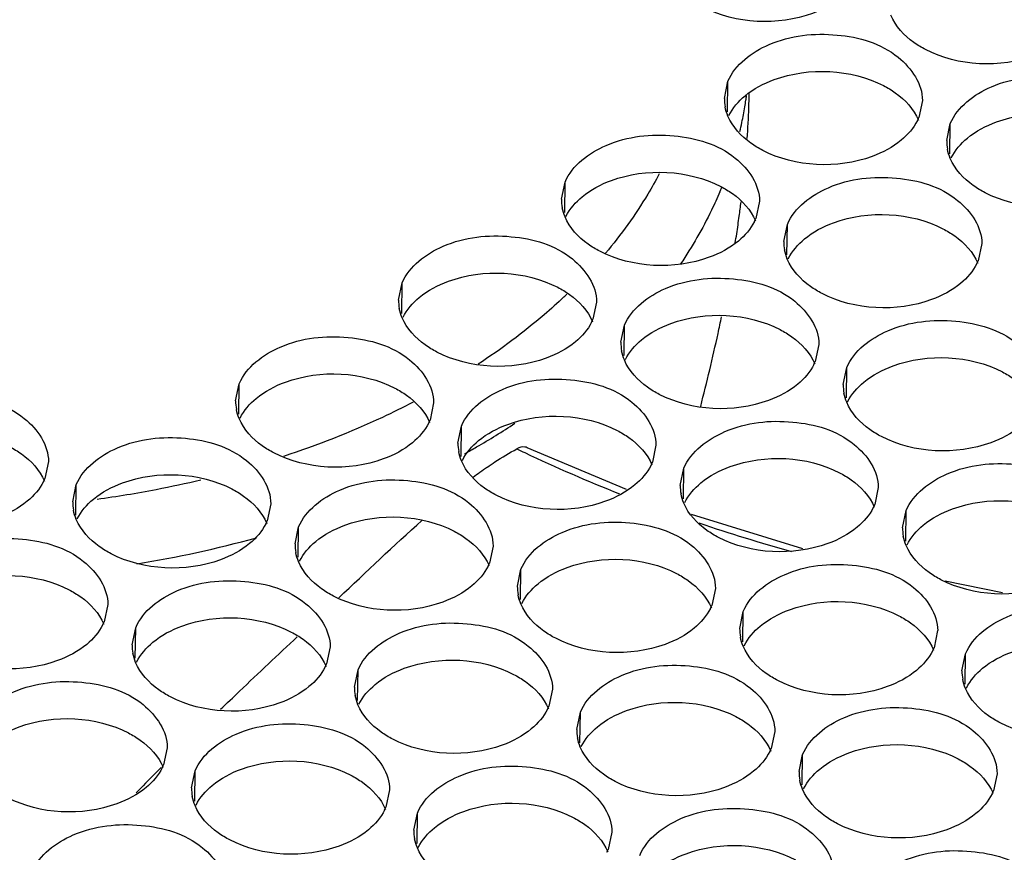
# Model space of a CAD drawing. Units: millimetres. Extents: x -46 to 1343, y 3552 to 4535.
# Drawn here: x 1214 to 1224, y 4188 to 4197 of the extents above; entities that cross this region are included whole.
import ezdxf

# ---------------------------------------------------------------- set-up
doc = ezdxf.new("R2010")
doc.units = ezdxf.units.MM
doc.header["$LTSCALE"] = 16.335
doc.layers.get('0').update_dxf_attribs({"linetype": 'CONTINUOUS'})

msp = doc.modelspace()

# ---------------------------------------------------------------- linework, layer by layer
at = {"color": 7, "linetype": 'Continuous'}
for p, q in [((1220.7805, 4195.887), (1220.8166, 4196.0597)), ((1220.8127, 4195.7522), (1220.8166, 4196.0597)), ((1222.7795, 4195.8657), (1222.7433, 4195.693)), ((1223.0251, 4195.4598), (1223.0612, 4195.6325)), ((1223.0573, 4195.3251), (1223.0612, 4195.6325)), ((1219.1355, 4194.8682), (1219.1717, 4195.041)), ((1219.1677, 4194.7335), (1219.1717, 4195.041)), ((1221.1345, 4194.847), (1221.0984, 4194.6743)), ((1221.3802, 4194.4411), (1221.4163, 4194.6138)), ((1221.4124, 4194.3064), (1221.4163, 4194.6138)), ((1223.3792, 4194.4199), (1223.3431, 4194.2471)), ((1217.4906, 4193.8495), (1217.5267, 4194.0222)), ((1217.5228, 4193.7148), (1217.5267, 4194.0222)), ((1219.1901, 4193.9086), (1219.1791, 4193.8981)), ((1219.4896, 4193.8283), (1219.4535, 4193.6556)), ((1219.7353, 4193.4224), (1219.7714, 4193.5951)), ((1219.7675, 4193.2876), (1219.7714, 4193.5951)), ((1221.7343, 4193.4011), (1221.6981, 4193.2284)), ((1221.9799, 4192.9952), (1222.0161, 4193.1679)), ((1222.0121, 4192.8605), (1222.0161, 4193.1679)), ((1215.8457, 4192.8308), (1215.8818, 4193.0035)), ((1215.8779, 4192.6961), (1215.8818, 4193.0035)), ((1217.8447, 4192.8096), (1217.8086, 4192.6368)), ((1218.0903, 4192.4036), (1218.1265, 4192.5763)), ((1218.1225, 4192.2689), (1218.1265, 4192.5763)), ((1219.7935, 4191.9347), (1218.7887, 4192.3575)), ((1220.0893, 4192.3824), (1220.0532, 4192.2097)), ((1213.9551, 4192.218), (1213.919, 4192.0453)), ((1220.335, 4191.9765), (1220.3711, 4192.1492)), ((1220.3672, 4191.8418), (1220.3711, 4192.1492)), ((1214.2008, 4191.8121), (1214.2369, 4191.9848)), ((1214.233, 4191.6773), (1214.2369, 4191.9848)), ((1222.334, 4191.9553), (1222.2979, 4191.7825)), ((1216.1998, 4191.7908), (1216.1636, 4191.6181)), ((1221.5736, 4191.3362), (1220.4484, 4191.6816)), ((1222.5796, 4191.5493), (1222.6158, 4191.722)), ((1222.6119, 4191.4146), (1222.6158, 4191.722)), ((1216.4454, 4191.3849), (1216.4815, 4191.5576)), ((1216.4776, 4191.2502), (1216.4815, 4191.5576)), ((1218.4444, 4191.3637), (1218.4083, 4191.191)), ((1218.6901, 4190.9577), (1218.7262, 4191.1305)), ((1218.7223, 4190.823), (1218.7262, 4191.1305)), ((1223.5889, 4190.8912), (1223.009, 4191.0089)), ((1220.6891, 4190.9365), (1220.6529, 4190.7638)), ((1214.5548, 4190.7721), (1214.5187, 4190.5994)), ((1220.9347, 4190.5306), (1220.9709, 4190.7033)), ((1220.9669, 4190.3959), (1220.9709, 4190.7033)), ((1214.8005, 4190.3662), (1214.8366, 4190.5389)), ((1214.8327, 4190.2315), (1214.8366, 4190.5389)), ((1222.9337, 4190.5094), (1222.8976, 4190.3367)), ((1216.7995, 4190.345), (1216.7634, 4190.1722)), ((1223.1794, 4190.1034), (1223.2155, 4190.2762)), ((1223.2116, 4189.9687), (1223.2155, 4190.2762)), ((1217.0451, 4189.939), (1217.0813, 4190.1117)), ((1217.0773, 4189.8043), (1217.0813, 4190.1117)), ((1219.0442, 4189.9178), (1219.008, 4189.7451)), ((1219.2898, 4189.5119), (1219.3259, 4189.6846)), ((1219.322, 4189.3771), (1219.3259, 4189.6846)), ((1221.2888, 4189.4906), (1221.2527, 4189.3179)), ((1215.1546, 4189.3262), (1215.1184, 4189.1535)), ((1221.5345, 4189.0847), (1221.5706, 4189.2574)), ((1221.5667, 4188.95), (1221.5706, 4189.2574)), ((1215.4002, 4188.9203), (1215.4364, 4189.093)), ((1215.4324, 4188.7856), (1215.4364, 4189.093)), ((1223.5335, 4189.0635), (1223.4973, 4188.8908)), ((1217.3992, 4188.8991), (1217.3631, 4188.7264)), ((1217.6449, 4188.4931), (1217.681, 4188.6659)), ((1217.6771, 4188.3584), (1217.681, 4188.6659)), ((1219.6439, 4188.4719), (1219.6078, 4188.2992))]:
    msp.add_line(p, q, dxfattribs=at)
for centre, radius, start, end in [((1213.1038, 4196.0595), 7.928, 358.0701, 359.10481), ((1221.219, 4195.8833), 0.4389, 179.51635, 190.79151), ((1217.4097, 4196.4015), 3.6271, 350.47215, 351.53446), ((1217.4208, 4196.3998), 3.6159, 351.53465, 352.31509), ((1217.3742, 4196.4077), 3.6632, 347.96139, 350.46896), ((1211.8192, 4196.1061), 9.2135, 356.1073, 358.05005), ((1217.3269, 4196.4176), 3.7115, 346.50771, 347.96333), ((1222.2887, 4195.886), 0.4939, 333.18836, 336.99926), ((1223.4637, 4195.4561), 0.4389, 179.51635, 190.79151), ((1217.03, 4196.5141), 4.0241, 337.0187, 337.75749), ((1219.5741, 4194.8645), 0.4389, 179.51635, 190.79151), ((1208.5607, 4196.3948), 12.4856, 352.1795, 352.85211), ((1208.2217, 4196.4411), 12.8277, 351.78806, 352.18078), ((1220.6438, 4194.8673), 0.4939, 333.18836, 336.99926), ((1207.7181, 4196.5145), 13.3367, 350.99571, 351.78485), ((1221.8187, 4194.4374), 0.4389, 179.51635, 190.79151), ((1222.8884, 4194.4401), 0.4939, 333.18836, 336.99926), ((1217.9292, 4193.8458), 0.4389, 179.51635, 190.79151), ((1215.3062, 4197.9729), 5.6217, 313.28399, 313.54477), ((1218.9988, 4193.8486), 0.4939, 333.18836, 336.99926), ((1202.9736, 4197.397), 18.1632, 347.64846, 348.19516), ((1199.6239, 4198.1487), 21.5962, 345.59248, 347.60133), ((1220.1738, 4193.4187), 0.4389, 179.51635, 190.79151), ((1221.2435, 4193.4214), 0.4939, 333.18836, 336.99926), ((1222.4185, 4192.9915), 0.4389, 179.51635, 190.79151), ((1216.2842, 4192.8271), 0.4389, 179.51635, 190.79151), ((1217.3539, 4192.8298), 0.4939, 333.18836, 336.99926), ((1214.3937, 4199.0721), 7.751, 300.08262, 303.43645), ((1218.5289, 4192.3999), 0.4389, 179.51635, 190.79151), ((1214.1957, 4199.4082), 8.1411, 299.14573, 300.10243), ((1225.2783, 4206.0058), 15.1679, 244.23726, 244.57055), ((1225.501, 4206.4815), 15.6931, 244.58194, 248.38481), ((1220.7922, 4188.7257), 4.1939, 124.98021, 126.27509), ((1219.5986, 4192.4027), 0.4939, 333.18836, 336.99926), ((1213.4643, 4192.2383), 0.4939, 333.18836, 336.99926), ((1221.1522, 4188.2344), 4.803, 126.26941, 127.26645), ((1213.02, 4202.4502), 10.7067, 280.89586, 283.36178), ((1220.7735, 4191.9728), 0.4389, 179.51635, 190.79151), ((1212.9467, 4202.8371), 11.1005, 277.76958, 280.89024), ((1214.6393, 4191.8084), 0.4389, 179.51635, 190.79151), ((1221.8432, 4191.9755), 0.4939, 333.18836, 336.99926), ((1215.709, 4191.8111), 0.4939, 333.18836, 336.99926), ((1226.1752, 4208.2872), 17.6213, 251.29309, 254.47583), ((1223.0182, 4191.5456), 0.4389, 179.51635, 190.79151), ((1213.0501, 4202.3282), 11.2878, 279.16588, 285.43897), ((1216.884, 4191.3812), 0.4389, 179.51635, 190.79151), ((1217.9536, 4191.384), 0.4939, 333.18836, 336.99926), ((1219.1286, 4190.954), 0.4389, 179.51635, 190.79151), ((1220.1983, 4190.9568), 0.4939, 333.18836, 336.99926), ((1214.0641, 4190.7924), 0.4939, 333.18836, 336.99926), ((1221.3733, 4190.5269), 0.4389, 179.51635, 190.79151), ((1215.239, 4190.3625), 0.4389, 179.51635, 190.79151), ((1222.443, 4190.5296), 0.4939, 333.18836, 336.99926), ((1216.3087, 4190.3652), 0.4939, 333.18836, 336.99926), ((1223.6179, 4190.0997), 0.4389, 179.51635, 190.79151), ((1217.4837, 4189.9353), 0.4389, 179.51635, 190.79151), ((1218.5534, 4189.9381), 0.4939, 333.18836, 336.99926), ((1219.7284, 4189.5082), 0.4389, 179.51635, 190.79151), ((1220.798, 4189.5109), 0.4939, 333.18836, 336.99926), ((1234.692, 4169.5779), 27.6811, 135.25605, 135.8214), ((1236.5615, 4167.7293), 30.3102, 135.09475, 135.26173), ((1214.6638, 4189.3465), 0.4939, 333.18836, 336.99926), ((1221.973, 4189.081), 0.4389, 179.51635, 190.79151), ((1215.8388, 4188.9166), 0.4389, 179.51635, 190.79151), ((1223.0427, 4189.0838), 0.4939, 333.18836, 336.99926), ((1216.9084, 4188.9193), 0.4939, 333.18836, 336.99926), ((1218.0834, 4188.4894), 0.4389, 179.51635, 190.79151), ((1219.1531, 4188.4922), 0.4939, 333.18836, 336.99926)]:
    msp.add_arc(centre, radius, start, end, dxfattribs=at)
for points, knots in [([(1221.9664, 4196.9099), (1221.8798, 4196.838), (1221.4489, 4196.6108), (1220.8949, 4196.6373), (1220.5676, 4196.8067)], [0, 0, 0, 0, 0.233895, 1, 1, 1, 1]), ([(1222.8123, 4196.3795), (1222.7712, 4196.4007), (1222.629, 4196.486), (1222.5075, 4196.616), (1222.461, 4196.7269)], [0, 0, 0, 0, 0.277531, 1, 1, 1, 1]), ([(1220.8166, 4196.0597), (1220.889, 4196.2304), (1221.2626, 4196.5077), (1221.9073, 4196.5699), (1222.5248, 4196.4012), (1222.7812, 4196.0323), (1222.7798, 4195.8657)], [0, 0, 0, 0, 0.231174, 0.519066, 0.792397, 1, 1, 1, 1]), ([(1224.211, 4196.4828), (1224.1245, 4196.4108), (1223.6936, 4196.1837), (1223.1396, 4196.2102), (1222.8123, 4196.3795)], [0, 0, 0, 0, 0.233895, 1, 1, 1, 1]), ([(1220.989, 4195.9122), (1221.0756, 4195.9841), (1221.5065, 4196.2113), (1222.0605, 4196.1848), (1222.3878, 4196.0154)], [0, 0, 0, 0, 0.233895, 1, 1, 1, 1]), ([(1223.0612, 4195.6325), (1223.1337, 4195.8033), (1223.5072, 4196.0805), (1224.1519, 4196.1427), (1224.7694, 4195.974), (1225.0259, 4195.6051), (1225.0244, 4195.4386)], [0, 0, 0, 0, 0.231174, 0.519066, 0.792397, 1, 1, 1, 1]), ([(1222.3878, 4196.0154), (1222.4288, 4195.9942), (1222.571, 4195.9089), (1222.6926, 4195.7789), (1222.739, 4195.668)], [0, 0, 0, 0, 0.277531, 1, 1, 1, 1]), ([(1223.2337, 4195.485), (1223.3202, 4195.5569), (1223.7511, 4195.7841), (1224.3051, 4195.7576), (1224.6324, 4195.5883)], [0, 0, 0, 0, 0.233895, 1, 1, 1, 1]), ([(1221.1673, 4195.3608), (1221.1263, 4195.382), (1220.9841, 4195.4673), (1220.8626, 4195.5973), (1220.8161, 4195.7082)], [0, 0, 0, 0, 0.277531, 1, 1, 1, 1]), ([(1219.1717, 4195.041), (1219.2441, 4195.2117), (1219.6177, 4195.4889), (1220.2623, 4195.5511), (1220.8798, 4195.3824), (1221.1363, 4195.0136), (1221.1348, 4194.847)], [0, 0, 0, 0, 0.231174, 0.519066, 0.792397, 1, 1, 1, 1]), ([(1222.5661, 4195.464), (1222.4796, 4195.3921), (1222.0486, 4195.1649), (1221.4946, 4195.1914), (1221.1673, 4195.3608)], [0, 0, 0, 0, 0.233895, 1, 1, 1, 1]), ([(1223.412, 4194.9336), (1223.371, 4194.9549), (1223.2288, 4195.0401), (1223.1072, 4195.1701), (1223.0608, 4195.281)], [0, 0, 0, 0, 0.277531, 1, 1, 1, 1]), ([(1219.3441, 4194.8934), (1219.4306, 4194.9654), (1219.8616, 4195.1925), (1220.4155, 4195.166), (1220.7429, 4194.9967)], [0, 0, 0, 0, 0.233895, 1, 1, 1, 1]), ([(1220.1221, 4195.1243), (1220.0855, 4195.0545), (1219.9273, 4194.7726), (1219.7369, 4194.509), (1219.5794, 4194.3222)], [0, 0, 0, 0, 0.243908, 1, 1, 1, 1]), ([(1221.4163, 4194.6138), (1221.4887, 4194.7845), (1221.8623, 4195.0618), (1222.507, 4195.124), (1223.1245, 4194.9553), (1223.381, 4194.5864), (1223.3795, 4194.4199)], [0, 0, 0, 0, 0.231174, 0.519066, 0.792397, 1, 1, 1, 1]), ([(1224.8107, 4195.0369), (1224.7242, 4194.965), (1224.2933, 4194.7378), (1223.7393, 4194.7643), (1223.412, 4194.9336)], [0, 0, 0, 0, 0.233895, 1, 1, 1, 1]), ([(1220.7347, 4194.943), (1220.7082, 4194.8805), (1220.5937, 4194.6283), (1220.4542, 4194.3877), (1220.3377, 4194.2143)], [0, 0, 0, 0, 0.245329, 1, 1, 1, 1]), ([(1220.7429, 4194.9967), (1220.7839, 4194.9755), (1220.9261, 4194.8902), (1221.0476, 4194.7602), (1221.0941, 4194.6493)], [0, 0, 0, 0, 0.277531, 1, 1, 1, 1]), ([(1221.5887, 4194.4663), (1221.6753, 4194.5382), (1222.1062, 4194.7654), (1222.6602, 4194.7389), (1222.9875, 4194.5695)], [0, 0, 0, 0, 0.233895, 1, 1, 1, 1]), ([(1219.5224, 4194.3421), (1219.4814, 4194.3633), (1219.3392, 4194.4485), (1219.2176, 4194.5786), (1219.1712, 4194.6894)], [0, 0, 0, 0, 0.277531, 1, 1, 1, 1]), ([(1222.9875, 4194.5695), (1223.0285, 4194.5483), (1223.1707, 4194.463), (1223.2923, 4194.333), (1223.3387, 4194.2222)], [0, 0, 0, 0, 0.277531, 1, 1, 1, 1]), ([(1217.5267, 4194.0222), (1217.5992, 4194.193), (1217.9727, 4194.4702), (1218.6174, 4194.5324), (1219.2349, 4194.3637), (1219.4914, 4193.9948), (1219.4899, 4193.8283)], [0, 0, 0, 0, 0.231174, 0.519066, 0.792397, 1, 1, 1, 1]), ([(1220.9212, 4194.4453), (1220.8346, 4194.3734), (1220.4037, 4194.1462), (1219.8497, 4194.1727), (1219.5224, 4194.3421)], [0, 0, 0, 0, 0.233895, 1, 1, 1, 1]), ([(1221.7671, 4193.9149), (1221.726, 4193.9361), (1221.5838, 4194.0214), (1221.4623, 4194.1514), (1221.4158, 4194.2623)], [0, 0, 0, 0, 0.277531, 1, 1, 1, 1]), ([(1217.6992, 4193.8747), (1217.7857, 4193.9466), (1218.2166, 4194.1738), (1218.7706, 4194.1473), (1219.0979, 4193.978)], [0, 0, 0, 0, 0.233895, 1, 1, 1, 1]), ([(1219.7714, 4193.5951), (1219.8438, 4193.7658), (1220.2174, 4194.043), (1220.8621, 4194.1053), (1221.4796, 4193.9366), (1221.736, 4193.5677), (1221.7346, 4193.4011)], [0, 0, 0, 0, 0.231174, 0.519066, 0.792397, 1, 1, 1, 1]), ([(1219.0979, 4193.978), (1219.1389, 4193.9567), (1219.2812, 4193.8715), (1219.4027, 4193.7415), (1219.4492, 4193.6306)], [0, 0, 0, 0, 0.277531, 1, 1, 1, 1]), ([(1223.1658, 4194.0181), (1223.0793, 4193.9462), (1222.6484, 4193.719), (1222.0944, 4193.7456), (1221.7671, 4193.9149)], [0, 0, 0, 0, 0.233895, 1, 1, 1, 1]), ([(1219.1606, 4193.8805), (1219.0955, 4193.8192), (1218.8218, 4193.5735), (1218.5257, 4193.3531), (1218.293, 4193.2005)], [0, 0, 0, 0, 0.243203, 1, 1, 1, 1]), ([(1219.9438, 4193.4476), (1220.0304, 4193.5195), (1220.4613, 4193.7467), (1221.0153, 4193.7202), (1221.3426, 4193.5508)], [0, 0, 0, 0, 0.233895, 1, 1, 1, 1]), ([(1217.8775, 4193.3233), (1217.8365, 4193.3446), (1217.6943, 4193.4298), (1217.5727, 4193.5598), (1217.5263, 4193.6707)], [0, 0, 0, 0, 0.277531, 1, 1, 1, 1]), ([(1222.0161, 4193.1679), (1222.0885, 4193.3387), (1222.4621, 4193.6159), (1223.1067, 4193.6781), (1223.7242, 4193.5094), (1223.9807, 4193.1405), (1223.9792, 4192.974)], [0, 0, 0, 0, 0.231174, 0.519066, 0.792397, 1, 1, 1, 1]), ([(1221.3426, 4193.5508), (1221.3836, 4193.5296), (1221.5258, 4193.4443), (1221.6474, 4193.3143), (1221.6938, 4193.2034)], [0, 0, 0, 0, 0.277531, 1, 1, 1, 1]), ([(1215.8818, 4193.0035), (1215.9542, 4193.1742), (1216.3278, 4193.4515), (1216.9725, 4193.5137), (1217.59, 4193.345), (1217.8465, 4192.9761), (1217.845, 4192.8096)], [0, 0, 0, 0, 0.231174, 0.519066, 0.792397, 1, 1, 1, 1]), ([(1219.2762, 4193.4266), (1219.1897, 4193.3547), (1218.7588, 4193.1275), (1218.2048, 4193.154), (1217.8775, 4193.3233)], [0, 0, 0, 0, 0.233895, 1, 1, 1, 1]), ([(1220.1221, 4192.8962), (1220.0811, 4192.9174), (1219.9389, 4193.0027), (1219.8174, 4193.1327), (1219.7709, 4193.2436)], [0, 0, 0, 0, 0.277531, 1, 1, 1, 1]), ([(1222.1885, 4193.0204), (1222.275, 4193.0923), (1222.7059, 4193.3195), (1223.2599, 4193.293), (1223.5872, 4193.1236)], [0, 0, 0, 0, 0.233895, 1, 1, 1, 1]), ([(1216.0542, 4192.856), (1216.1408, 4192.9279), (1216.5717, 4193.1551), (1217.1257, 4193.1286), (1217.453, 4192.9592)], [0, 0, 0, 0, 0.233895, 1, 1, 1, 1]), ([(1218.1265, 4192.5763), (1218.1989, 4192.7471), (1218.5725, 4193.0243), (1219.2171, 4193.0865), (1219.8346, 4192.9178), (1220.0911, 4192.5489), (1220.0897, 4192.3824)], [0, 0, 0, 0, 0.231174, 0.519066, 0.792397, 1, 1, 1, 1]), ([(1223.5872, 4193.1236), (1223.6283, 4193.1024), (1223.7705, 4193.0172), (1223.892, 4192.8871), (1223.9385, 4192.7763)], [0, 0, 0, 0, 0.277531, 1, 1, 1, 1]), ([(1217.453, 4192.9592), (1217.494, 4192.938), (1217.6362, 4192.8527), (1217.7578, 4192.7227), (1217.8042, 4192.6119)], [0, 0, 0, 0, 0.277531, 1, 1, 1, 1]), ([(1221.5209, 4192.9994), (1221.4344, 4192.9275), (1221.0034, 4192.7003), (1220.4495, 4192.7268), (1220.1221, 4192.8962)], [0, 0, 0, 0, 0.233895, 1, 1, 1, 1]), ([(1211.9922, 4192.4119), (1212.0646, 4192.5827), (1212.4382, 4192.8599), (1213.0829, 4192.9221), (1213.7004, 4192.7534), (1213.9569, 4192.3845), (1213.9554, 4192.218)], [0, 0, 0, 0, 0.231174, 0.519066, 0.792397, 1, 1, 1, 1]), ([(1217.6375, 4192.8174), (1217.535, 4192.7642), (1217.1105, 4192.5549), (1216.6685, 4192.3814), (1216.3288, 4192.2692)], [0, 0, 0, 0, 0.244034, 1, 1, 1, 1]), ([(1222.3668, 4192.469), (1222.3258, 4192.4903), (1222.1836, 4192.5755), (1222.062, 4192.7055), (1222.0156, 4192.8164)], [0, 0, 0, 0, 0.277531, 1, 1, 1, 1]), ([(1216.2326, 4192.3046), (1216.1915, 4192.3258), (1216.0493, 4192.4111), (1215.9278, 4192.5411), (1215.8813, 4192.652)], [0, 0, 0, 0, 0.277531, 1, 1, 1, 1]), ([(1218.2989, 4192.4288), (1218.3854, 4192.5007), (1218.8164, 4192.7279), (1219.3703, 4192.7014), (1219.6977, 4192.5321)], [0, 0, 0, 0, 0.233895, 1, 1, 1, 1]), ([(1220.3711, 4192.1492), (1220.4435, 4192.3199), (1220.8171, 4192.5972), (1221.4618, 4192.6594), (1222.0793, 4192.4907), (1222.3358, 4192.1218), (1222.3343, 4191.9552)], [0, 0, 0, 0, 0.231174, 0.519066, 0.792397, 1, 1, 1, 1]), ([(1223.7656, 4192.5723), (1223.679, 4192.5004), (1223.2481, 4192.2732), (1222.6941, 4192.2997), (1222.3668, 4192.469)], [0, 0, 0, 0, 0.233895, 1, 1, 1, 1]), ([(1214.2369, 4191.9848), (1214.3093, 4192.1555), (1214.6829, 4192.4327), (1215.3276, 4192.495), (1215.9451, 4192.3263), (1216.2015, 4191.9574), (1216.2001, 4191.7908)], [0, 0, 0, 0, 0.231174, 0.519066, 0.792397, 1, 1, 1, 1]), ([(1219.6977, 4192.5321), (1219.7387, 4192.5108), (1219.8809, 4192.4256), (1220.0024, 4192.2956), (1220.0489, 4192.1847)], [0, 0, 0, 0, 0.277531, 1, 1, 1, 1]), ([(1213.5634, 4192.3677), (1213.6044, 4192.3464), (1213.7467, 4192.2612), (1213.8682, 4192.1312), (1213.9146, 4192.0203)], [0, 0, 0, 0, 0.277531, 1, 1, 1, 1]), ([(1217.6313, 4192.4078), (1217.5448, 4192.3359), (1217.1139, 4192.1087), (1216.5599, 4192.1353), (1216.2326, 4192.3046)], [0, 0, 0, 0, 0.233895, 1, 1, 1, 1]), ([(1218.3879, 4192.162), (1218.413, 4192.1795), (1218.5094, 4192.2452), (1218.6093, 4192.306), (1218.6857, 4192.3456)], [0, 0, 0, 0, 0.26229, 1, 1, 1, 1]), ([(1218.7888, 4192.3576), (1218.782, 4192.361), (1218.7474, 4192.3711), (1218.7104, 4192.3584), (1218.6857, 4192.3456)], [0, 0, 0, 0, 0.213132, 1, 1, 1, 1]), ([(1220.5436, 4192.0017), (1220.6301, 4192.0736), (1221.061, 4192.3008), (1221.615, 4192.2743), (1221.9423, 4192.1049)], [0, 0, 0, 0, 0.233895, 1, 1, 1, 1]), ([(1218.4772, 4191.8775), (1218.4362, 4191.8987), (1218.294, 4191.9839), (1218.1724, 4192.114), (1218.126, 4192.2248)], [0, 0, 0, 0, 0.277531, 1, 1, 1, 1]), ([(1222.6158, 4191.722), (1222.6882, 4191.8928), (1223.0618, 4192.17), (1223.7064, 4192.2322), (1224.3239, 4192.0635), (1224.5804, 4191.6946), (1224.579, 4191.5281)], [0, 0, 0, 0, 0.231174, 0.519066, 0.792397, 1, 1, 1, 1]), ([(1214.4093, 4191.8373), (1214.4959, 4191.9092), (1214.9268, 4192.1364), (1215.4808, 4192.1099), (1215.8081, 4191.9405)], [0, 0, 0, 0, 0.233895, 1, 1, 1, 1]), ([(1216.4815, 4191.5576), (1216.554, 4191.7284), (1216.9276, 4192.0056), (1217.5722, 4192.0678), (1218.1897, 4191.8991), (1218.4462, 4191.5302), (1218.4447, 4191.3637)], [0, 0, 0, 0, 0.231174, 0.519066, 0.792397, 1, 1, 1, 1]), ([(1221.9423, 4192.1049), (1221.9833, 4192.0837), (1222.1255, 4191.9984), (1222.2471, 4191.8684), (1222.2935, 4191.7575)], [0, 0, 0, 0, 0.277531, 1, 1, 1, 1]), ([(1219.876, 4191.9807), (1219.7894, 4191.9088), (1219.3585, 4191.6816), (1218.8045, 4191.7081), (1218.4772, 4191.8775)], [0, 0, 0, 0, 0.233895, 1, 1, 1, 1]), ([(1215.8081, 4191.9405), (1215.8491, 4191.9193), (1215.9913, 4191.834), (1216.1129, 4191.704), (1216.1593, 4191.5931)], [0, 0, 0, 0, 0.277531, 1, 1, 1, 1]), ([(1222.7882, 4191.5745), (1222.8747, 4191.6464), (1223.3057, 4191.8736), (1223.8597, 4191.8471), (1224.187, 4191.6778)], [0, 0, 0, 0, 0.233895, 1, 1, 1, 1]), ([(1213.7417, 4191.8163), (1213.6552, 4191.7444), (1213.2243, 4191.5172), (1212.6703, 4191.5437), (1212.343, 4191.713)], [0, 0, 0, 0, 0.233895, 1, 1, 1, 1]), ([(1220.7219, 4191.4503), (1220.6809, 4191.4715), (1220.5386, 4191.5568), (1220.4171, 4191.6868), (1220.3706, 4191.7977)], [0, 0, 0, 0, 0.277531, 1, 1, 1, 1]), ([(1216.654, 4191.4101), (1216.7405, 4191.482), (1217.1714, 4191.7092), (1217.7254, 4191.6827), (1218.0527, 4191.5133)], [0, 0, 0, 0, 0.233895, 1, 1, 1, 1]), ([(1214.5876, 4191.2859), (1214.5466, 4191.3071), (1214.4044, 4191.3924), (1214.2829, 4191.5224), (1214.2364, 4191.6333)], [0, 0, 0, 0, 0.277531, 1, 1, 1, 1]), ([(1218.7262, 4191.1305), (1218.7986, 4191.3012), (1219.1722, 4191.5784), (1219.8169, 4191.6406), (1220.4344, 4191.472), (1220.6908, 4191.1031), (1220.6894, 4190.9365)], [0, 0, 0, 0, 0.231174, 0.519066, 0.792397, 1, 1, 1, 1]), ([(1222.1206, 4191.5535), (1222.0341, 4191.4816), (1221.6032, 4191.2544), (1221.0492, 4191.2809), (1220.7219, 4191.4503)], [0, 0, 0, 0, 0.233895, 1, 1, 1, 1]), ([(1212.592, 4190.966), (1212.6644, 4191.1368), (1213.038, 4191.414), (1213.6826, 4191.4762), (1214.3001, 4191.3075), (1214.5566, 4190.9386), (1214.5551, 4190.7721)], [0, 0, 0, 0, 0.231174, 0.519066, 0.792397, 1, 1, 1, 1]), ([(1218.0527, 4191.5133), (1218.0937, 4191.4921), (1218.236, 4191.4069), (1218.3575, 4191.2768), (1218.404, 4191.166)], [0, 0, 0, 0, 0.277531, 1, 1, 1, 1]), ([(1215.9864, 4191.3891), (1215.8999, 4191.3172), (1215.4689, 4191.09), (1214.9149, 4191.1165), (1214.5876, 4191.2859)], [0, 0, 0, 0, 0.233895, 1, 1, 1, 1]), ([(1222.9665, 4191.0232), (1222.9255, 4191.0444), (1222.7833, 4191.1296), (1222.6617, 4191.2596), (1222.6153, 4191.3705)], [0, 0, 0, 0, 0.277531, 1, 1, 1, 1]), ([(1218.8986, 4190.983), (1218.9852, 4191.0549), (1219.4161, 4191.2821), (1219.9701, 4191.2555), (1220.2974, 4191.0862)], [0, 0, 0, 0, 0.233895, 1, 1, 1, 1]), ([(1216.8323, 4190.8587), (1216.7913, 4190.88), (1216.6491, 4190.9652), (1216.5275, 4191.0952), (1216.4811, 4191.2061)], [0, 0, 0, 0, 0.277531, 1, 1, 1, 1]), ([(1220.9709, 4190.7033), (1221.0433, 4190.8741), (1221.4169, 4191.1513), (1222.0615, 4191.2135), (1222.679, 4191.0448), (1222.9355, 4190.6759), (1222.934, 4190.5094)], [0, 0, 0, 0, 0.231174, 0.519066, 0.792397, 1, 1, 1, 1]), ([(1212.7644, 4190.8185), (1212.8509, 4190.8904), (1213.2819, 4191.1176), (1213.8358, 4191.0911), (1214.1632, 4190.9218)], [0, 0, 0, 0, 0.233895, 1, 1, 1, 1]), ([(1220.2974, 4191.0862), (1220.3384, 4191.065), (1220.4806, 4190.9797), (1220.6022, 4190.8497), (1220.6486, 4190.7388)], [0, 0, 0, 0, 0.277531, 1, 1, 1, 1]), ([(1224.3653, 4191.1264), (1224.2787, 4191.0545), (1223.8478, 4190.8273), (1223.2938, 4190.8538), (1222.9665, 4191.0232)], [0, 0, 0, 0, 0.233895, 1, 1, 1, 1]), ([(1214.8366, 4190.5389), (1214.909, 4190.7096), (1215.2826, 4190.9869), (1215.9273, 4191.0491), (1216.5448, 4190.8804), (1216.8013, 4190.5115), (1216.7998, 4190.3449)], [0, 0, 0, 0, 0.231174, 0.519066, 0.792397, 1, 1, 1, 1]), ([(1218.231, 4190.962), (1218.1445, 4190.8901), (1217.7136, 4190.6629), (1217.1596, 4190.6894), (1216.8323, 4190.8587)], [0, 0, 0, 0, 0.233895, 1, 1, 1, 1]), ([(1214.1632, 4190.9218), (1214.2042, 4190.9005), (1214.3464, 4190.8153), (1214.4679, 4190.6853), (1214.5144, 4190.5744)], [0, 0, 0, 0, 0.277531, 1, 1, 1, 1]), ([(1219.0769, 4190.4316), (1219.0359, 4190.4528), (1218.8937, 4190.5381), (1218.7722, 4190.6681), (1218.7257, 4190.7789)], [0, 0, 0, 0, 0.277531, 1, 1, 1, 1]), ([(1221.1433, 4190.5558), (1221.2298, 4190.6277), (1221.6607, 4190.8549), (1222.2147, 4190.8284), (1222.542, 4190.659)], [0, 0, 0, 0, 0.233895, 1, 1, 1, 1]), ([(1223.2155, 4190.2762), (1223.2879, 4190.4469), (1223.6615, 4190.7241), (1224.3062, 4190.7863), (1224.9237, 4190.6176), (1225.1802, 4190.2488), (1225.1787, 4190.0822)], [0, 0, 0, 0, 0.231174, 0.519066, 0.792397, 1, 1, 1, 1]), ([(1215.0091, 4190.3914), (1215.0956, 4190.4633), (1215.5265, 4190.6905), (1216.0805, 4190.664), (1216.4078, 4190.4946)], [0, 0, 0, 0, 0.233895, 1, 1, 1, 1]), ([(1222.542, 4190.659), (1222.5831, 4190.6378), (1222.7253, 4190.5526), (1222.8468, 4190.4225), (1222.8933, 4190.3117)], [0, 0, 0, 0, 0.277531, 1, 1, 1, 1]), ([(1217.0813, 4190.1117), (1217.1537, 4190.2825), (1217.5273, 4190.5597), (1218.1719, 4190.6219), (1218.7894, 4190.4532), (1219.0459, 4190.0843), (1219.0445, 4189.9178)], [0, 0, 0, 0, 0.231174, 0.519066, 0.792397, 1, 1, 1, 1]), ([(1216.4078, 4190.4946), (1216.4488, 4190.4734), (1216.591, 4190.3881), (1216.7126, 4190.2581), (1216.759, 4190.1472)], [0, 0, 0, 0, 0.277531, 1, 1, 1, 1]), ([(1220.4757, 4190.5348), (1220.3892, 4190.4629), (1219.9582, 4190.2357), (1219.4043, 4190.2622), (1219.0769, 4190.4316)], [0, 0, 0, 0, 0.233895, 1, 1, 1, 1]), ([(1214.3415, 4190.3704), (1214.2549, 4190.2985), (1213.824, 4190.0713), (1213.27, 4190.0978), (1212.9427, 4190.2672)], [0, 0, 0, 0, 0.233895, 1, 1, 1, 1]), ([(1215.6932, 4189.7143), (1215.7568, 4189.7753), (1216.0139, 4190.0212), (1216.273, 4190.2649), (1216.4681, 4190.4481)], [0, 0, 0, 0, 0.247788, 1, 1, 1, 1]), ([(1223.3879, 4190.1286), (1223.4745, 4190.2006), (1223.9054, 4190.4277), (1224.4594, 4190.4012), (1224.7867, 4190.2319)], [0, 0, 0, 0, 0.233895, 1, 1, 1, 1]), ([(1217.2537, 4189.9642), (1217.3402, 4190.0361), (1217.7712, 4190.2633), (1218.3252, 4190.2368), (1218.6525, 4190.0675)], [0, 0, 0, 0, 0.233895, 1, 1, 1, 1]), ([(1221.3216, 4190.0044), (1221.2806, 4190.0256), (1221.1384, 4190.1109), (1221.0168, 4190.2409), (1220.9704, 4190.3518)], [0, 0, 0, 0, 0.277531, 1, 1, 1, 1]), ([(1215.1874, 4189.84), (1215.1464, 4189.8612), (1215.0041, 4189.9465), (1214.8826, 4190.0765), (1214.8361, 4190.1874)], [0, 0, 0, 0, 0.277531, 1, 1, 1, 1]), ([(1219.3259, 4189.6846), (1219.3983, 4189.8553), (1219.7719, 4190.1326), (1220.4166, 4190.1948), (1221.0341, 4190.0261), (1221.2906, 4189.6572), (1221.2891, 4189.4906)], [0, 0, 0, 0, 0.231174, 0.519066, 0.792397, 1, 1, 1, 1]), ([(1218.6525, 4190.0675), (1218.6935, 4190.0462), (1218.8357, 4189.961), (1218.9572, 4189.831), (1219.0037, 4189.7201)], [0, 0, 0, 0, 0.277531, 1, 1, 1, 1]), ([(1222.7204, 4190.1077), (1222.6338, 4190.0357), (1222.2029, 4189.8086), (1221.6489, 4189.8351), (1221.3216, 4190.0044)], [0, 0, 0, 0, 0.233895, 1, 1, 1, 1]), ([(1213.1917, 4189.5202), (1213.2641, 4189.6909), (1213.6377, 4189.9681), (1214.2824, 4190.0303), (1214.8999, 4189.8617), (1215.1563, 4189.4928), (1215.1549, 4189.3262)], [0, 0, 0, 0, 0.231174, 0.519066, 0.792397, 1, 1, 1, 1]), ([(1216.5861, 4189.9432), (1216.4996, 4189.8713), (1216.0687, 4189.6441), (1215.5147, 4189.6706), (1215.1874, 4189.84)], [0, 0, 0, 0, 0.233895, 1, 1, 1, 1]), ([(1223.5663, 4189.5773), (1223.5252, 4189.5985), (1223.383, 4189.6837), (1223.2615, 4189.8138), (1223.215, 4189.9246)], [0, 0, 0, 0, 0.277531, 1, 1, 1, 1]), ([(1217.432, 4189.4129), (1217.391, 4189.4341), (1217.2488, 4189.5193), (1217.1272, 4189.6493), (1217.0808, 4189.7602)], [0, 0, 0, 0, 0.277531, 1, 1, 1, 1]), ([(1219.4984, 4189.5371), (1219.5849, 4189.609), (1220.0158, 4189.8362), (1220.5698, 4189.8097), (1220.8971, 4189.6403)], [0, 0, 0, 0, 0.233895, 1, 1, 1, 1]), ([(1213.3641, 4189.3727), (1213.4507, 4189.4446), (1213.8816, 4189.6718), (1214.4356, 4189.6452), (1214.7629, 4189.4759)], [0, 0, 0, 0, 0.233895, 1, 1, 1, 1]), ([(1221.5706, 4189.2574), (1221.643, 4189.4282), (1222.0166, 4189.7054), (1222.6612, 4189.7676), (1223.2788, 4189.5989), (1223.5352, 4189.23), (1223.5338, 4189.0635)], [0, 0, 0, 0, 0.231174, 0.519066, 0.792397, 1, 1, 1, 1]), ([(1224.965, 4189.6805), (1224.8785, 4189.6086), (1224.4475, 4189.3814), (1223.8936, 4189.4079), (1223.5663, 4189.5773)], [0, 0, 0, 0, 0.233895, 1, 1, 1, 1]), ([(1215.4364, 4189.093), (1215.5088, 4189.2638), (1215.8824, 4189.541), (1216.527, 4189.6032), (1217.1445, 4189.4345), (1217.401, 4189.0656), (1217.3995, 4188.8991)], [0, 0, 0, 0, 0.231174, 0.519066, 0.792397, 1, 1, 1, 1]), ([(1220.8971, 4189.6403), (1220.9381, 4189.6191), (1221.0803, 4189.5338), (1221.2019, 4189.4038), (1221.2483, 4189.2929)], [0, 0, 0, 0, 0.277531, 1, 1, 1, 1]), ([(1214.7629, 4189.4759), (1214.8039, 4189.4547), (1214.9461, 4189.3694), (1215.0677, 4189.2394), (1215.1141, 4189.1285)], [0, 0, 0, 0, 0.277531, 1, 1, 1, 1]), ([(1218.8308, 4189.5161), (1218.7442, 4189.4442), (1218.3133, 4189.217), (1217.7593, 4189.2435), (1217.432, 4189.4129)], [0, 0, 0, 0, 0.233895, 1, 1, 1, 1]), ([(1221.743, 4189.1099), (1221.8296, 4189.1818), (1222.2605, 4189.409), (1222.8145, 4189.3825), (1223.1418, 4189.2132)], [0, 0, 0, 0, 0.233895, 1, 1, 1, 1]), ([(1219.6767, 4188.9857), (1219.6357, 4189.0069), (1219.4934, 4189.0922), (1219.3719, 4189.2222), (1219.3255, 4189.3331)], [0, 0, 0, 0, 0.277531, 1, 1, 1, 1]), ([(1215.6088, 4188.9455), (1215.6953, 4189.0174), (1216.1262, 4189.2446), (1216.6802, 4189.2181), (1217.0075, 4189.0487)], [0, 0, 0, 0, 0.233895, 1, 1, 1, 1]), ([(1223.1418, 4189.2132), (1223.1828, 4189.1919), (1223.325, 4189.1067), (1223.4465, 4188.9767), (1223.493, 4188.8658)], [0, 0, 0, 0, 0.277531, 1, 1, 1, 1]), ([(1217.681, 4188.6659), (1217.7534, 4188.8366), (1218.127, 4189.1138), (1218.7717, 4189.176), (1219.3892, 4189.0073), (1219.6457, 4188.6385), (1219.6442, 4188.4719)], [0, 0, 0, 0, 0.231174, 0.519066, 0.792397, 1, 1, 1, 1]), ([(1221.0754, 4189.0889), (1220.9889, 4189.017), (1220.558, 4188.7898), (1220.004, 4188.8163), (1219.6767, 4188.9857)], [0, 0, 0, 0, 0.233895, 1, 1, 1, 1]), ([(1217.0075, 4189.0487), (1217.0486, 4189.0275), (1217.1908, 4188.9423), (1217.3123, 4188.8122), (1217.3588, 4188.7014)], [0, 0, 0, 0, 0.277531, 1, 1, 1, 1]), ([(1214.9412, 4188.9245), (1214.8547, 4188.8526), (1214.4237, 4188.6254), (1213.8698, 4188.6519), (1213.5424, 4188.8213)], [0, 0, 0, 0, 0.233895, 1, 1, 1, 1]), ([(1221.9213, 4188.5585), (1221.8803, 4188.5798), (1221.7381, 4188.665), (1221.6166, 4188.795), (1221.5701, 4188.9059)], [0, 0, 0, 0, 0.277531, 1, 1, 1, 1]), ([(1217.8534, 4188.5183), (1217.94, 4188.5903), (1218.3709, 4188.8174), (1218.9249, 4188.7909), (1219.2522, 4188.6216)], [0, 0, 0, 0, 0.233895, 1, 1, 1, 1]), ([(1215.7871, 4188.3941), (1215.7461, 4188.4153), (1215.6039, 4188.5006), (1215.4823, 4188.6306), (1215.4359, 4188.7415)], [0, 0, 0, 0, 0.277531, 1, 1, 1, 1]), ([(1219.9257, 4188.2387), (1219.9981, 4188.4094), (1220.3717, 4188.6867), (1221.0163, 4188.7489), (1221.6338, 4188.5802), (1221.8903, 4188.2113), (1221.8888, 4188.0448)], [0, 0, 0, 0, 0.231174, 0.519066, 0.792397, 1, 1, 1, 1]), ([(1213.7914, 4188.0743), (1213.8638, 4188.245), (1214.2374, 4188.5223), (1214.8821, 4188.5845), (1215.4996, 4188.4158), (1215.7561, 4188.0469), (1215.7546, 4187.8803)], [0, 0, 0, 0, 0.231174, 0.519066, 0.792397, 1, 1, 1, 1]), ([(1219.2522, 4188.6216), (1219.2932, 4188.6004), (1219.4354, 4188.5151), (1219.557, 4188.3851), (1219.6034, 4188.2742)], [0, 0, 0, 0, 0.277531, 1, 1, 1, 1]), ([(1223.3201, 4188.6618), (1223.2335, 4188.5899), (1222.8026, 4188.3627), (1222.2486, 4188.3892), (1221.9213, 4188.5585)], [0, 0, 0, 0, 0.233895, 1, 1, 1, 1]), ([(1217.1859, 4188.4974), (1217.0993, 4188.4254), (1216.6684, 4188.1983), (1216.1144, 4188.2248), (1215.7871, 4188.3941)], [0, 0, 0, 0, 0.233895, 1, 1, 1, 1]), ([(1220.0981, 4188.0912), (1220.1846, 4188.1631), (1220.6156, 4188.3903), (1221.1695, 4188.3638), (1221.4968, 4188.1944)], [0, 0, 0, 0, 0.233895, 1, 1, 1, 1]), ([(1218.0318, 4187.967), (1217.9907, 4187.9882), (1217.8485, 4188.0734), (1217.727, 4188.2035), (1217.6805, 4188.3143)], [0, 0, 0, 0, 0.277531, 1, 1, 1, 1]), ([(1222.1703, 4187.8115), (1222.2427, 4187.9823), (1222.6163, 4188.2595), (1223.261, 4188.3217), (1223.8785, 4188.153), (1224.135, 4187.7841), (1224.1335, 4187.6176)], [0, 0, 0, 0, 0.231174, 0.519066, 0.792397, 1, 1, 1, 1])]:
    msp.add_open_spline(points, degree=3, knots=knots, dxfattribs=at)
for points in [[(1220.8256, 4195.713), (1220.8643, 4195.7896), (1220.923, 4195.8573), (1220.989, 4195.9122)], [(1220.8161, 4195.7082), (1220.8036, 4195.738), (1220.794, 4195.7693), (1220.7879, 4195.8011)], [(1222.7295, 4195.6632), (1222.6908, 4195.5866), (1222.6321, 4195.5189), (1222.5661, 4195.464)], [(1223.0703, 4195.2858), (1223.109, 4195.3625), (1223.1676, 4195.4301), (1223.2337, 4195.485)], [(1223.0608, 4195.281), (1223.0483, 4195.3109), (1223.0386, 4195.3421), (1223.0326, 4195.3739)], [(1219.1807, 4194.6942), (1219.2194, 4194.7709), (1219.278, 4194.8386), (1219.3441, 4194.8934)], [(1219.1712, 4194.6894), (1219.1587, 4194.7193), (1219.149, 4194.7506), (1219.143, 4194.7824)], [(1221.0846, 4194.6445), (1221.0459, 4194.5678), (1220.9872, 4194.5002), (1220.9212, 4194.4453)], [(1221.4253, 4194.2671), (1221.4641, 4194.3438), (1221.5227, 4194.4114), (1221.5887, 4194.4663)], [(1221.4158, 4194.2623), (1221.4033, 4194.2921), (1221.3937, 4194.3234), (1221.3876, 4194.3552)], [(1223.3292, 4194.2174), (1223.2905, 4194.1407), (1223.2319, 4194.073), (1223.1658, 4194.0181)], [(1217.5358, 4193.6755), (1217.5745, 4193.7522), (1217.6331, 4193.8198), (1217.6992, 4193.8747)], [(1217.5263, 4193.6707), (1217.5138, 4193.7006), (1217.5041, 4193.7318), (1217.498, 4193.7636)], [(1219.4397, 4193.6258), (1219.4009, 4193.5491), (1219.3423, 4193.4815), (1219.2762, 4193.4266)], [(1219.7804, 4193.2484), (1219.8191, 4193.325), (1219.8778, 4193.3927), (1219.9438, 4193.4476)], [(1219.7709, 4193.2436), (1219.7584, 4193.2734), (1219.7488, 4193.3047), (1219.7427, 4193.3365)], [(1221.6843, 4193.1986), (1221.6456, 4193.122), (1221.587, 4193.0543), (1221.5209, 4192.9994)], [(1222.0251, 4192.8212), (1222.0638, 4192.8979), (1222.1224, 4192.9655), (1222.1885, 4193.0204)], [(1215.8908, 4192.6568), (1215.9295, 4192.7334), (1215.9882, 4192.8011), (1216.0542, 4192.856)], [(1222.0156, 4192.8164), (1222.0031, 4192.8463), (1221.9934, 4192.8775), (1221.9874, 4192.9093)], [(1215.8813, 4192.652), (1215.8688, 4192.6818), (1215.8592, 4192.7131), (1215.8531, 4192.7449)], [(1217.7947, 4192.6071), (1217.756, 4192.5304), (1217.6974, 4192.4627), (1217.6313, 4192.4078)], [(1218.1355, 4192.2296), (1218.1742, 4192.3063), (1218.2328, 4192.374), (1218.2989, 4192.4288)], [(1218.126, 4192.2248), (1218.1135, 4192.2547), (1218.1038, 4192.286), (1218.0978, 4192.3178)], [(1220.0394, 4192.1799), (1220.0007, 4192.1032), (1219.942, 4192.0356), (1219.876, 4191.9807)], [(1213.9051, 4192.0155), (1213.8664, 4191.9388), (1213.8078, 4191.8712), (1213.7417, 4191.8163)], [(1220.3801, 4191.8025), (1220.4189, 4191.8791), (1220.4775, 4191.9468), (1220.5436, 4192.0017)], [(1220.3706, 4191.7977), (1220.3581, 4191.8275), (1220.3485, 4191.8588), (1220.3424, 4191.8906)], [(1214.2459, 4191.6381), (1214.2846, 4191.7147), (1214.3433, 4191.7824), (1214.4093, 4191.8373)], [(1222.284, 4191.7527), (1222.2453, 4191.6761), (1222.1867, 4191.6084), (1222.1206, 4191.5535)], [(1214.2364, 4191.6333), (1214.2239, 4191.6631), (1214.2143, 4191.6944), (1214.2082, 4191.7262)], [(1216.1498, 4191.5883), (1216.1111, 4191.5117), (1216.0525, 4191.444), (1215.9864, 4191.3891)], [(1216.8863, 4190.8405), (1217.1653, 4191.1028), (1217.4418, 4191.3679), (1217.7271, 4191.6235)], [(1222.6248, 4191.3753), (1222.6635, 4191.452), (1222.7222, 4191.5196), (1222.7882, 4191.5745)], [(1222.6153, 4191.3705), (1222.6028, 4191.4004), (1222.5932, 4191.4316), (1222.5871, 4191.4634)], [(1216.4906, 4191.2109), (1216.5293, 4191.2876), (1216.5879, 4191.3552), (1216.654, 4191.4101)], [(1216.4811, 4191.2061), (1216.4686, 4191.236), (1216.4589, 4191.2672), (1216.4529, 4191.299)], [(1218.3945, 4191.1612), (1218.3557, 4191.0845), (1218.2971, 4191.0168), (1218.231, 4190.962)], [(1218.7352, 4190.7837), (1218.7739, 4190.8604), (1218.8326, 4190.9281), (1218.8986, 4190.983)], [(1218.7257, 4190.7789), (1218.7132, 4190.8088), (1218.7036, 4190.8401), (1218.6975, 4190.8719)], [(1220.6391, 4190.734), (1220.6004, 4190.6574), (1220.5418, 4190.5897), (1220.4757, 4190.5348)], [(1214.5049, 4190.5696), (1214.4662, 4190.4929), (1214.4075, 4190.4253), (1214.3415, 4190.3704)], [(1220.9799, 4190.3566), (1221.0186, 4190.4333), (1221.0772, 4190.5009), (1221.1433, 4190.5558)], [(1214.8456, 4190.1922), (1214.8844, 4190.2688), (1214.943, 4190.3365), (1215.0091, 4190.3914)], [(1220.9704, 4190.3518), (1220.9579, 4190.3817), (1220.9482, 4190.4129), (1220.9422, 4190.4447)], [(1214.8361, 4190.1874), (1214.8236, 4190.2172), (1214.814, 4190.2485), (1214.8079, 4190.2803)], [(1222.8838, 4190.3069), (1222.8451, 4190.2302), (1222.7864, 4190.1625), (1222.7204, 4190.1077)], [(1216.7495, 4190.1424), (1216.7108, 4190.0658), (1216.6522, 4189.9981), (1216.5861, 4189.9432)], [(1223.2245, 4189.9294), (1223.2632, 4190.0061), (1223.3219, 4190.0738), (1223.3879, 4190.1286)], [(1217.0903, 4189.765), (1217.129, 4189.8417), (1217.1876, 4189.9093), (1217.2537, 4189.9642)], [(1223.215, 4189.9246), (1223.2025, 4189.9545), (1223.1929, 4189.9858), (1223.1868, 4190.0176)], [(1217.0808, 4189.7602), (1217.0683, 4189.7901), (1217.0587, 4189.8213), (1217.0526, 4189.8531)], [(1218.9942, 4189.7153), (1218.9555, 4189.6386), (1218.8968, 4189.571), (1218.8308, 4189.5161)], [(1219.335, 4189.3379), (1219.3737, 4189.4145), (1219.4323, 4189.4822), (1219.4984, 4189.5371)], [(1219.3255, 4189.3331), (1219.3129, 4189.3629), (1219.3033, 4189.3942), (1219.2972, 4189.426)], [(1221.2388, 4189.2881), (1221.2001, 4189.2115), (1221.1415, 4189.1438), (1221.0754, 4189.0889)], [(1215.1046, 4189.1237), (1215.0659, 4189.0471), (1215.0073, 4188.9794), (1214.9412, 4188.9245)], [(1221.5796, 4188.9107), (1221.6183, 4188.9874), (1221.677, 4189.055), (1221.743, 4189.1099)], [(1221.5701, 4188.9059), (1221.5576, 4188.9358), (1221.548, 4188.967), (1221.5419, 4188.9988)], [(1215.4454, 4188.7463), (1215.4841, 4188.823), (1215.5427, 4188.8906), (1215.6088, 4188.9455)], [(1223.4835, 4188.861), (1223.4448, 4188.7843), (1223.3861, 4188.7167), (1223.3201, 4188.6618)], [(1215.4359, 4188.7415), (1215.4234, 4188.7714), (1215.4137, 4188.8026), (1215.4077, 4188.8344)], [(1217.3493, 4188.6966), (1217.3106, 4188.6199), (1217.2519, 4188.5522), (1217.1859, 4188.4974)], [(1217.69, 4188.3191), (1217.7287, 4188.3958), (1217.7874, 4188.4635), (1217.8534, 4188.5183)], [(1217.6805, 4188.3143), (1217.668, 4188.3442), (1217.6584, 4188.3755), (1217.6523, 4188.4073)]]:
    msp.add_open_spline(points, degree=3, dxfattribs=at)

doc.saveas('drawing.dxf')
